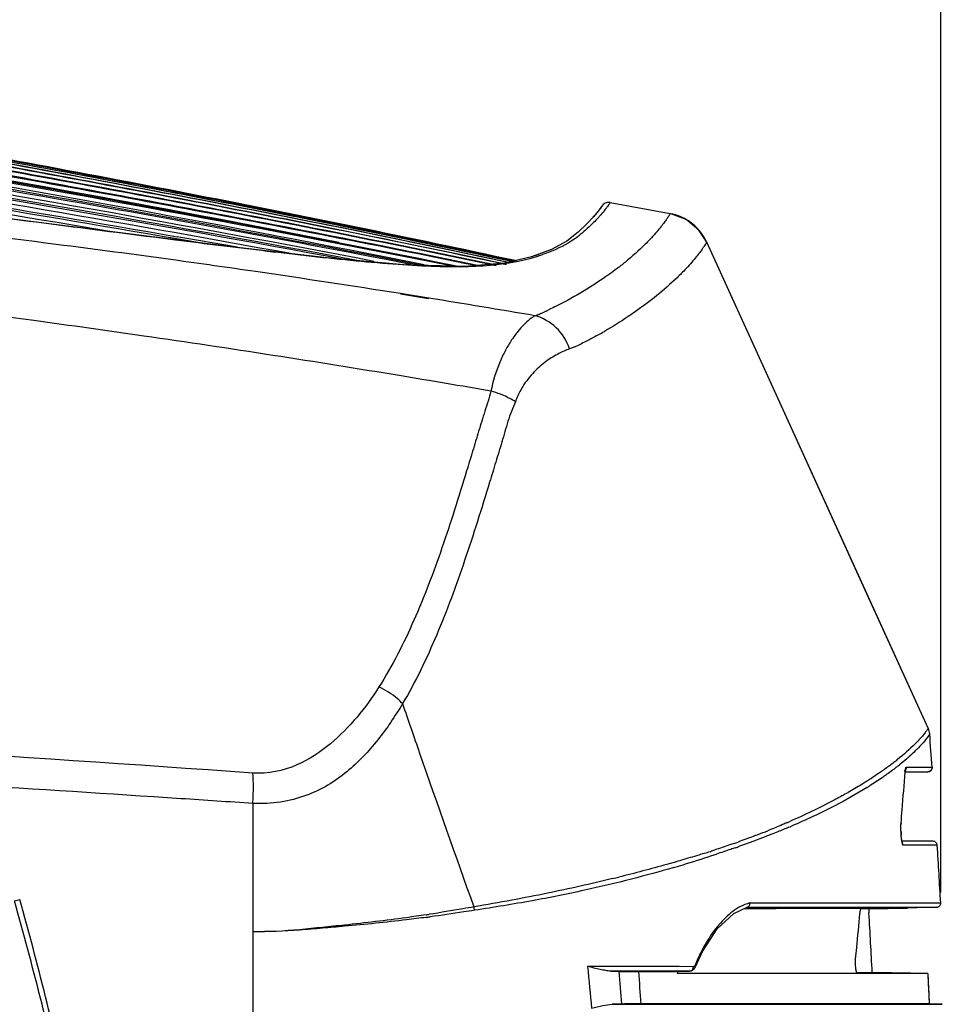
# Model space of a CAD drawing. Units: millimetres. Extents: x 49673 to 51760, y 2019 to 3441.
# Drawn here: x 50841 to 50896, y 3038 to 3096 of the extents above; entities that cross this region are included whole.
import ezdxf

# ---------------------------------------------------------------- set-up
doc = ezdxf.new("R2010")
doc.units = ezdxf.units.MM
doc.header["$LTSCALE"] = 16.335
doc.header["$PDMODE"] = 3
doc.header["$PDSIZE"] = 0.3125
doc.layers.get('0').update_dxf_attribs({"linetype": 'CONTINUOUS'})
doc.layers.get('Defpoints').update_dxf_attribs({"linetype": 'CONTINUOUS'})
doc.layers.add('尺寸线', color=3, linetype='CONTINUOUS', lineweight=13)
doc.styles.get("Standard").update_dxf_attribs({"font": 'txt', "width": 0.8})
doc.dimstyles.new('ISO-25', dxfattribs={"dimtxt": 15, "dimasz": 10, "dimexe": 1.25, "dimexo": 0.625, "dimtad": 1, "dimtoh": 1, "dimdec": 0, "dimzin": 1, "dimdsep": 46, "dimtxsty": 'Standard', "dimcen": 2.5, "dimadec": 0, "dimazin": 0, "dimtfac": 1, "dimtdec": 0, "dimtmove": 0, "dimatfit": 3, "dimfxl": 1, "dimarcsym": 0})

# ---------------------------------------------------------------- blocks, each defined once
blk = doc.blocks.new('*D17')
at = {"layer": 'Defpoints', "color": 0, "transparency": 16777216}
for p in [(50896.197, 3133.66), (50476.029, 3077.012), (50896.197, 3043.678)]:
    blk.add_point(p, dxfattribs=at)
at = {"layer": '尺寸线', "color": 0, "lineweight": -2, "transparency": 16777216}
for p, q in [((50476.029, 3077.637), (50476.029, 3134.91)), ((50896.197, 3044.303), (50896.197, 3134.91)), ((50486.029, 3133.66), (50886.197, 3133.66))]:
    blk.add_line(p, q, dxfattribs=at)
at = {"layer": '尺寸线', "color": 0, "transparency": 16777216}
for points in [[(50486.029, 3135.327), (50486.029, 3131.994), (50476.029, 3133.66)], [(50886.197, 3131.994), (50886.197, 3135.327), (50896.197, 3133.66)]]:
    blk.add_solid(points, dxfattribs=at)
at = {"layer": '尺寸线', "color": 0, "transparency": 16777216, "insert": (50686.113, 3141.785), "char_height": 15, "attachment_point": 5}
blk.add_mtext('420mm', dxfattribs=at)

msp = doc.modelspace()

# ---------------------------------------------------------------- linework, layer by layer
at = {"color": 7, "linetype": 'Continuous'}
for p, q in [((50876.502, 3085.422), (50880.07, 3084.762)), ((50875.781, 3084.907), (50875.507, 3084.572)), ((50875.942, 3085.126), (50875.781, 3084.907)), ((50875.983, 3085.188), (50875.923, 3085.039)), ((50875.983, 3085.188), (50875.942, 3085.126)), ((50875.983, 3085.188), (50875.983, 3085.188)), ((50881.02, 3084.412), (50880.11, 3084.754)), ((50881.02, 3084.412), (50880.11, 3084.754)), ((50875.507, 3084.572), (50875.116, 3084.147)), ((50875.547, 3084.619), (50875.188, 3084.222)), ((50881.784, 3083.783), (50881.02, 3084.412)), ((50882.253, 3083.055), (50881.784, 3083.783)), ((50882.253, 3083.055), (50881.784, 3083.783)), ((50851.814, 3083.044), (50850.665, 3083.245)), ((50851.816, 3083.054), (50850.667, 3083.253)), ((50895.454, 3054.085), (50882.251, 3083.057)), ((50882.251, 3083.057), (50882.253, 3083.055)), ((50882.253, 3083.055), (50882.252, 3083.054)), ((50882.253, 3083.055), (50882.253, 3083.055)), ((50886.909, 3072.837), (50882.253, 3083.055)), ((50873.012, 3082.622), (50871.816, 3082.176)), ((50870.317, 3081.721), (50869.933, 3081.803)), ((50870.052, 3081.796), (50870.322, 3081.742)), ((50870.055, 3081.812), (50870.324, 3081.755)), ((50871.816, 3082.176), (50870.227, 3081.811)), ((50870.788, 3081.861), (50870.606, 3081.898)), ((50870.79, 3081.872), (50870.608, 3081.911)), ((50870.646, 3081.907), (50870.792, 3081.877)), ((50870.648, 3081.919), (50870.794, 3081.888)), ((50872.242, 3082.316), (50872.011, 3082.251)), ((50864.632, 3081.696), (50864.323, 3081.755)), ((50864.64, 3081.733), (50864.33, 3081.793)), ((50869.697, 3081.64), (50869.253, 3081.727)), ((50869.701, 3081.656), (50869.258, 3081.748)), ((50870.315, 3081.709), (50869.929, 3081.785)), ((50881.039, 3081.505), (50881.005, 3081.47)), ((50881.039, 3081.505), (50881.008, 3081.472)), ((50865.682, 3079.689), (50863.997, 3079.959)), ((50865.689, 3079.722), (50864.003, 3079.991)), ((50872.948, 3079.078), (50872.773, 3078.991)), ((50873.05, 3079.128), (50872.947, 3079.077)), ((50873.05, 3079.128), (50872.948, 3079.078)), ((50873.123, 3079.164), (50873.05, 3079.128)), ((50873.354, 3079.277), (50873.11, 3079.157)), ((50873.233, 3079.218), (50873.123, 3079.164)), ((50891.6, 3062.543), (50886.909, 3072.837)), ((50895.454, 3054.085), (50891.6, 3062.543)), ((50895.542, 3053.743), (50895.423, 3053.569)), ((50893.622, 3052.221), (50893.563, 3052.176)), ((50893.626, 3052.222), (50893.573, 3052.18)), ((50894.08, 3051.478), (50894.083, 3051.521)), ((50894.083, 3051.521), (50894.084, 3051.488)), ((50894.084, 3051.488), (50894.092, 3051.563)), ((50894.085, 3051.468), (50895.438, 3051.492)), ((50894.085, 3051.492), (50895.436, 3051.492)), ((50894.092, 3051.563), (50894.096, 3051.596)), ((50894.139, 3051.757), (50895.102, 3051.758)), ((50895.102, 3051.758), (50895.681, 3051.759)), ((50895.102, 3051.758), (50895.442, 3051.759)), ((50895.44, 3051.492), (50895.435, 3051.492)), ((50895.435, 3051.492), (50895.436, 3051.492)), ((50895.436, 3051.492), (50895.439, 3051.492)), ((50895.438, 3051.492), (50895.436, 3051.492)), ((50895.436, 3051.492), (50895.436, 3051.492)), ((50895.681, 3051.757), (50895.683, 3051.761)), ((50895.681, 3051.759), (50895.683, 3051.759)), ((50895.683, 3051.761), (50895.683, 3051.761)), ((50891.78, 3050.917), (50891.732, 3050.887)), ((50891.774, 3050.916), (50891.732, 3050.887)), ((50855.208, 3049.6), (50855.208, 3041.963)), ((50893.834, 3048.443), (50893.835, 3048.41)), ((50893.912, 3047.351), (50893.886, 3047.351)), ((50893.923, 3047.351), (50893.896, 3047.351)), ((50895.745, 3047.352), (50893.912, 3047.351)), ((50893.915, 3047.384), (50895.745, 3047.352)), ((50895.089, 3047.115), (50893.957, 3047.114)), ((50895.99, 3047.117), (50894.806, 3047.115)), ((50895.598, 3047.116), (50895.089, 3047.115)), ((50895.931, 3047.117), (50895.598, 3047.116)), ((50884.835, 3043.671), (50890.011, 3043.673)), ((50890.011, 3043.673), (50891.427, 3043.673)), ((50891.427, 3043.673), (50893.353, 3043.674)), ((50893.353, 3043.674), (50894.489, 3043.675)), ((50894.489, 3043.675), (50895.4, 3043.676)), ((50895.4, 3043.676), (50896.197, 3043.678)), ((50884.506, 3043.348), (50886.389, 3043.349)), ((50884.617, 3043.413), (50889.787, 3043.413)), ((50884.649, 3043.348), (50889.17, 3043.351)), ((50886.389, 3043.349), (50889.311, 3043.351)), ((50889.17, 3043.351), (50891.4, 3043.352)), ((50889.311, 3043.351), (50891.471, 3043.352)), ((50889.787, 3043.413), (50891.199, 3043.413)), ((50891.199, 3043.413), (50892.294, 3043.413)), ((50891.4, 3043.352), (50892.453, 3043.352)), ((50891.471, 3043.312), (50891.446, 3043.312)), ((50891.909, 3043.312), (50891.471, 3043.312)), ((50891.519, 3043.312), (50891.5, 3043.312)), ((50891.909, 3043.312), (50891.519, 3043.312)), ((50891.909, 3043.312), (50891.922, 3043.075)), ((50891.909, 3043.312), (50891.922, 3043.075)), ((50891.911, 3043.312), (50894.213, 3043.352)), ((50892.294, 3043.413), (50893.118, 3043.413)), ((50892.453, 3043.352), (50894.213, 3043.352)), ((50892.453, 3043.352), (50893.165, 3043.352)), ((50893.118, 3043.413), (50894.638, 3043.413)), ((50894.212, 3043.352), (50894.213, 3043.352)), ((50895.956, 3043.413), (50894.213, 3043.352)), ((50894.213, 3043.352), (50894.213, 3043.352)), ((50894.638, 3043.413), (50895.956, 3043.413)), ((50855.208, 3041.963), (50855.208, 2996.422)), ((50879.908, 3039.874), (50875.15, 3039.878)), ((50880.5, 3039.612), (50876.531, 3039.611)), ((50878.189, 3039.58), (50880.394, 3039.582)), ((50881.456, 3039.873), (50879.908, 3039.874)), ((50880.394, 3039.582), (50881.247, 3039.612)), ((50880.621, 3039.874), (50880.5, 3039.874)), ((50880.621, 3039.612), (50880.558, 3039.612)), ((50881.456, 3039.873), (50880.621, 3039.874)), ((50881.247, 3039.612), (50880.621, 3039.612)), ((50881.248, 3039.612), (50881.247, 3039.612)), ((50881.576, 3039.862), (50881.561, 3039.966)), ((50881.575, 3039.859), (50881.576, 3039.862)), ((50886.262, 3039.459), (50880.486, 3039.462)), ((50889.135, 3039.458), (50881.377, 3039.462)), ((50890.533, 3039.458), (50886.262, 3039.459)), ((50893.367, 3039.458), (50889.135, 3039.458)), ((50891.195, 3039.533), (50891.756, 3039.533)), ((50891.207, 3039.533), (50891.756, 3039.533)), ((50891.756, 3039.533), (50892.116, 3039.533)), ((50894.424, 3039.492), (50892.119, 3039.533)), ((50894.424, 3039.457), (50893.367, 3039.458)), ((50894.572, 3039.457), (50893.367, 3039.458)), ((50895.427, 3039.457), (50894.424, 3039.457)), ((50895.427, 3039.457), (50894.572, 3039.457)), ((50895.427, 3039.457), (50895.518, 3037.657)), ((50876.627, 3037.632), (50889.357, 3037.631)), ((50895.518, 3037.657), (50878.329, 3037.664)), ((50889.357, 3037.631), (50896.033, 3037.63)), ((50892.953, 3037.63), (50894.593, 3037.63)), ((50895.026, 3037.657), (50894.72, 3037.657)), ((50896.292, 3037.63), (50895.518, 3037.657)), ((50896.033, 3037.63), (50896.292, 3037.63))]:
    msp.add_line(p, q, dxfattribs=at)
for points in [[(50854.459, 3082.714), (50848.881, 3083.41), (50842.905, 3084.175), (50836.531, 3084.991), (50829.732, 3085.824)], [(50876.502, 3085.422), (50877.689, 3085.203), (50878.879, 3084.983), (50880.07, 3084.762)], [(50875.116, 3084.147), (50874.594, 3083.649), (50873.923, 3083.122), (50873.012, 3082.622)], [(50870.227, 3081.811), (50867.833, 3081.606), (50864.202, 3081.708), (50859.611, 3082.119), (50854.459, 3082.714)], [(50895.542, 3053.743), (50895.537, 3053.735), (50895.519, 3053.707), (50895.483, 3053.653), (50895.423, 3053.569)], [(50893.835, 3047.859), (50893.828, 3048.061), (50893.828, 3048.259), (50893.835, 3048.41)], [(50893.898, 3047.287), (50893.881, 3047.381), (50893.863, 3047.511), (50893.847, 3047.673), (50893.835, 3047.859)], [(50893.912, 3047.232), (50893.911, 3047.236), (50893.898, 3047.287)], [(50884.835, 3043.671), (50886.617, 3043.672), (50890.011, 3043.673)], [(50895.575, 3043.676), (50895.712, 3043.677), (50896.137, 3043.677)], [(50881.575, 3039.861), (50882.004, 3040.782), (50882.878, 3042.122), (50883.862, 3043.05), (50884.658, 3043.418)], [(50886.403, 3043.413), (50888.14, 3043.413), (50889.787, 3043.413)], [(50880.5, 3039.874), (50878.283, 3039.875), (50876.678, 3039.877), (50875.15, 3039.878)], [(50881.247, 3039.612), (50879.719, 3039.612), (50878.116, 3039.611), (50876.531, 3039.611)], [(50878.189, 3039.58), (50879.307, 3039.581), (50880.394, 3039.582)], [(50881.248, 3039.612), (50881.329, 3039.625), (50881.512, 3039.751), (50881.575, 3039.859)], [(50895.427, 3039.457), (50895.458, 3038.858), (50895.488, 3038.258), (50895.518, 3037.657)], [(50876.627, 3037.632), (50877.832, 3037.632), (50878.892, 3037.632), (50879.819, 3037.632)], [(50892.393, 3037.658), (50890.232, 3037.658), (50888.741, 3037.659), (50886.892, 3037.659), (50884.606, 3037.66), (50881.786, 3037.662), (50878.329, 3037.664)], [(50881.375, 3037.631), (50882.085, 3037.631), (50882.808, 3037.631), (50883.575, 3037.631), (50884.386, 3037.631), (50885.221, 3037.631), (50886.061, 3037.631)], [(50886.061, 3037.631), (50887.657, 3037.631), (50888.327, 3037.631), (50888.884, 3037.631), (50889.357, 3037.631)], [(50891.533, 3037.631), (50892.007, 3037.631), (50892.481, 3037.63)], [(50893.81, 3037.657), (50893.174, 3037.658), (50892.393, 3037.658)], [(50894.593, 3037.63), (50894.88, 3037.63), (50895.15, 3037.63)], [(50895.15, 3037.63), (50895.856, 3037.63), (50896.033, 3037.63)]]:
    msp.add_lwpolyline(points, dxfattribs=at)
for centre, radius, start, end in [((50876.411, 3084.93), 0.5, 79.59904, 148.92004), ((50879.513, 3081.789), 3.025, 60.6604, 78.60754), ((50879.525, 3081.818), 2.993, 53.20707, 60.60142), ((50879.522, 3081.815), 2.998, 41.92997, 53.20211), ((50879.502, 3081.8), 3.023, 24.56955, 41.87768), ((50623.872, 1783.268), 1319.753, 79.939935, 80.103756), ((50755.151, 2392.475), 696.08, 81.721889, 82.131095), ((50868.527, 3093.775), 12.117, 281.47919, 282.33629), ((50868.582, 3093.51), 11.846, 282.3529, 289.11808), ((50754.697, 2389.379), 699.209, 81.006165, 81.721591), ((50753.873, 2384.199), 704.454, 80.345094, 80.867037), ((50862.241, 3100.235), 23.711, 296.15982, 296.37085), ((50870.896, 3082.304), 3.8, 287.2115, 290.20927), ((50870.916, 3082.245), 3.737, 290.22149, 291.25993), ((50870.897, 3082.294), 3.789, 291.26066, 291.77537), ((50867.42, 3092.794), 17.405, 298.83888, 300.11985), ((50740.881, 2331.373), 753.842, 80.596301, 81.775978), ((50867.511, 3092.652), 17.236, 298.23706, 298.80173), ((50738.358, 2315.989), 769.432, 80.194744, 80.598093), ((50894.544, 3053.671), 1, 4.15981, 24.50018), ((50245.005, 3006.433), 652.255, 3.984845, 4.159551), ((50889.641, 3058.261), 7.167, 317.23686, 319.64561), ((50883.527, 3064.809), 16.137, 308.0087, 308.49878), ((50884.153, 3063.877), 15.337, 308.26415, 308.64591), ((50895.434, 3051.742), 0.25, 271, 3.98511), ((50875.821, 3076.414), 30.082, 299.37483, 299.60202), ((50878.886, 3071.396), 24.523, 301.8075, 302.23165), ((50869.371, 3089.173), 44.384, 293.46714, 293.6841), ((50866.634, 3095.731), 51.491, 291.27038, 291.96984), ((50870.108, 3088.319), 43.603, 293.01354, 293.22866), ((50900.337, 3048.199), 6.513, 182.1534, 184.27632), ((50869.413, 3088.419), 43.668, 289.37465, 289.68742), ((50895.741, 3047.102), 0.25, 3.58834, 89.00001), ((50861.388, 3112.632), 69.177, 287.42474, 287.74659), ((50863.24, 3106.84), 63.096, 287.74778, 288.00595), ((50863.765, 3105.052), 61.5, 289.16654, 289.41745), ((50202.98, 3003.663), 694.371, 3.303635, 3.587984), ((50855.182, 3130.768), 88.612, 286.83276, 287.99659), ((50857.305, 3124.221), 81.729, 287.99926, 288.19913), ((50856.394, 3126.808), 84.471, 286.42891, 286.82343), ((50853.71, 3139.757), 97.375, 283.62224, 283.84485), ((50826.91, 3096.635), 54.688, 284.92631, 285.27007), ((50895.948, 3043.663), 0.25, 271.99999, 3.30469), ((50866.86, 3042.971), 1.588, 9.61941, 17.07915), ((50177.794, 3002.233), 715.295, 2.989076, 3.273274), ((50853.467, 3122.176), 80.126, 278.65984, 278.80398), ((50853.891, 3130.366), 88.324, 277.57926, 277.72577), ((51300.387, 3080.458), 427.169, 185.4511, 185.78486), ((51295.391, 3071.152), 419.565, 184.31324, 184.5803), ((51386.985, 3075.643), 510.073, 184.05427, 184.27011), ((50891.116, 3035.451), 11.362, 158.65313, 158.92869), ((50891.105, 3035.456), 11.35, 158.92866, 159.32699)]:
    msp.add_arc(centre, radius, start, end, dxfattribs=at)
for points, knots in [([(50870.608, 3081.911), (50864.325, 3083.259), (50851.737, 3085.816), (50832.801, 3089.32), (50813.834, 3092.578), (50801.172, 3094.622), (50794.842, 3095.649)], [0, 0, 0, 0, 0.250337, 0.500352, 0.750199, 1, 1, 1, 1]), ([(50794.847, 3095.675), (50801.179, 3094.647), (50813.847, 3092.601), (50832.823, 3089.339), (50851.768, 3085.83), (50864.362, 3083.27), (50870.648, 3081.919)], [0, 0, 0, 0, 0.249798, 0.499643, 0.749658, 1, 1, 1, 1]), ([(50870.761, 3081.944), (50864.467, 3083.3), (50851.856, 3085.871), (50832.885, 3089.392), (50813.885, 3092.664), (50801.201, 3094.717), (50794.86, 3095.749)], [0, 0, 0, 0, 0.25036, 0.500377, 0.750214, 1, 1, 1, 1]), ([(50794.863, 3095.764), (50801.205, 3094.731), (50813.892, 3092.677), (50832.897, 3089.403), (50851.873, 3085.88), (50864.487, 3083.306), (50870.783, 3081.948)], [0, 0, 0, 0, 0.249783, 0.499618, 0.749636, 1, 1, 1, 1]), ([(50794.864, 3095.304), (50801.15, 3094.298), (50813.723, 3092.281), (50832.553, 3089.081), (50851.34, 3085.634), (50863.826, 3083.13), (50870.055, 3081.812)], [0, 0, 0, 0, 0.249998, 0.499996, 0.749999, 1, 1, 1, 1]), ([(50870.834, 3081.96), (50864.534, 3083.321), (50851.913, 3085.899), (50832.925, 3089.428), (50813.909, 3092.707), (50801.214, 3094.763), (50794.868, 3095.798)], [0, 0, 0, 0, 0.250379, 0.500398, 0.750227, 1, 1, 1, 1]), ([(50794.869, 3095.802), (50801.215, 3094.767), (50813.911, 3092.711), (50832.929, 3089.431), (50851.918, 3085.901), (50864.54, 3083.323), (50870.841, 3081.962)], [0, 0, 0, 0, 0.249771, 0.499599, 0.749617, 1, 1, 1, 1]), ([(50870.37, 3081.857), (50864.119, 3083.19), (50851.586, 3085.719), (50832.728, 3089.198), (50813.825, 3092.426), (50801.203, 3094.459), (50794.893, 3095.477)], [0, 0, 0, 0, 0.250001, 0.500004, 0.750002, 1, 1, 1, 1]), ([(50794.9, 3095.516), (50801.215, 3094.497), (50813.845, 3092.46), (50832.761, 3089.227), (50851.633, 3085.741), (50864.174, 3083.206), (50870.429, 3081.87)], [0, 0, 0, 0, 0.249998, 0.499996, 0.749999, 1, 1, 1, 1]), ([(50869.933, 3081.803), (50863.713, 3083.116), (50851.246, 3085.61), (50832.487, 3089.045), (50813.685, 3092.236), (50801.132, 3094.246), (50794.855, 3095.25)], [0, 0, 0, 0, 0.250001, 0.500004, 0.750002, 1, 1, 1, 1]), ([(50869.258, 3081.748), (50863.096, 3083.031), (50850.746, 3085.473), (50832.167, 3088.843), (50813.546, 3091.975), (50801.115, 3093.951), (50794.898, 3094.934)], [0, 0, 0, 0, 0.250001, 0.500003, 0.750001, 1, 1, 1, 1]), ([(50794.91, 3095.005), (50801.139, 3094.018), (50813.596, 3092.034), (50832.254, 3088.889), (50850.871, 3085.504), (50863.245, 3083.051), (50869.419, 3081.761)], [0, 0, 0, 0, 0.249999, 0.499997, 0.749999, 1, 1, 1, 1]), ([(50868.384, 3081.679), (50862.287, 3082.927), (50850.07, 3085.305), (50831.693, 3088.595), (50813.277, 3091.659), (50800.983, 3093.591), (50794.834, 3094.548)], [0, 0, 0, 0, 0.250001, 0.500003, 0.750001, 1, 1, 1, 1]), ([(50794.849, 3094.638), (50801.013, 3093.675), (50813.34, 3091.733), (50831.804, 3088.653), (50850.228, 3085.345), (50862.476, 3082.951), (50868.588, 3081.695)], [0, 0, 0, 0, 0.249999, 0.499997, 0.749999, 1, 1, 1, 1]), ([(50794.883, 3094.165), (50800.941, 3093.235), (50813.053, 3091.352), (50837.241, 3087.371), (50855.331, 3084.068), (50867.348, 3081.65)], [0, 0, 0, 0, 0.250002, 0.500004, 1, 1, 1, 1]), ([(50860.326, 3083.046), (50849.47, 3085.178), (50833.136, 3088.128), (50811.302, 3091.724), (50800.372, 3093.441), (50794.905, 3094.292)], [0, 0, 0, 0, 0.499999, 0.749999, 1, 1, 1, 1]), ([(50865.422, 3081.715), (50853.713, 3084.04), (50830.215, 3088.294), (50806.629, 3092.013), (50794.828, 3093.815)], [0, 0, 0, 0, 0.499998, 1, 1, 1, 1]), ([(50866.932, 3081.661), (50854.981, 3084.053), (50830.994, 3088.416), (50806.914, 3092.214), (50794.866, 3094.054)], [0, 0, 0, 0, 0.499997, 1, 1, 1, 1]), ([(50860.536, 3082.051), (50849.62, 3084.084), (50827.731, 3087.84), (50805.777, 3091.178), (50794.788, 3092.769)], [0, 0, 0, 0, 0.499997, 1, 1, 1, 1]), ([(50794.813, 3092.926), (50805.96, 3091.301), (50828.231, 3087.898), (50850.433, 3084.058), (50861.504, 3081.976)], [0, 0, 0, 0, 0.500003, 1, 1, 1, 1]), ([(50857.455, 3082.374), (50847.065, 3084.281), (50826.235, 3087.825), (50805.346, 3090.996), (50794.891, 3092.51)], [0, 0, 0, 0, 0.499998, 1, 1, 1, 1]), ([(50850.667, 3083.253), (50841.382, 3084.864), (50822.78, 3087.887), (50804.135, 3090.636), (50794.802, 3091.938)], [0, 0, 0, 0, 0.499999, 1, 1, 1, 1]), ([(50794.83, 3092.123), (50804.161, 3090.809), (50822.806, 3088.044), (50841.407, 3085.003), (50850.691, 3083.383)], [0, 0, 0, 0, 0.500001, 1, 1, 1, 1]), ([(50846.659, 3083.697), (50838.033, 3085.167), (50820.751, 3087.944), (50803.435, 3090.49), (50794.768, 3091.7)], [0, 0, 0, 0, 0.499999, 1, 1, 1, 1]), ([(50850.599, 3083.183), (50845.944, 3083.769), (50838.956, 3084.688), (50829.62, 3085.838), (50824.935, 3086.369), (50822.591, 3086.623)], [0, 0, 0, 0, 0.498741, 0.749336, 1, 1, 1, 1]), ([(50876.502, 3085.422), (50876.501, 3085.418), (50876.488, 3085.404), (50876.47, 3085.37), (50876.43, 3085.315), (50876.375, 3085.236), (50876.299, 3085.134), (50876.156, 3084.947), (50876.032, 3084.799), (50875.94, 3084.693)], [0, 0, 0, 0, 0.013931, 0.056483, 0.129164, 0.233492, 0.370912, 0.543116, 1, 1, 1, 1]), ([(50850.449, 3082), (50848.133, 3082.32), (50838.856, 3083.555), (50829.555, 3084.601), (50822.568, 3085.288)], [0, 0, 0, 0, 0.249871, 1, 1, 1, 1]), ([(50880.07, 3084.762), (50880.078, 3084.76), (50880.045, 3084.709), (50880.018, 3084.661), (50879.931, 3084.533), (50879.822, 3084.373), (50879.665, 3084.154), (50879.459, 3083.889), (50879.192, 3083.573), (50878.989, 3083.351), (50878.876, 3083.232)], [0, 0, 0, 0, 0.012714, 0.054069, 0.125363, 0.227809, 0.36356, 0.535518, 0.746623, 1, 1, 1, 1]), ([(50875.94, 3084.693), (50875.899, 3084.646), (50875.703, 3084.426), (50875.497, 3084.215), (50875.33, 3084.054)], [0, 0, 0, 0, 0.213244, 1, 1, 1, 1]), ([(50875.33, 3084.054), (50875.069, 3083.802), (50874.39, 3083.193), (50873.577, 3082.761), (50873.074, 3082.55)], [0, 0, 0, 0, 0.398933, 1, 1, 1, 1]), ([(50869.564, 3081.693), (50868.424, 3081.574), (50866.512, 3081.557), (50863.781, 3081.716), (50860.425, 3082.007), (50856.007, 3082.51), (50852.421, 3082.954), (50850.599, 3083.183)], [0, 0, 0, 0, 0.180568, 0.299802, 0.430955, 0.710856, 1, 1, 1, 1]), ([(50878.876, 3083.232), (50878.779, 3083.13), (50878.313, 3082.653), (50877.815, 3082.208), (50877.406, 3081.875)], [0, 0, 0, 0, 0.209624, 1, 1, 1, 1]), ([(50882.253, 3083.055), (50882.254, 3083.051), (50882.248, 3083.039), (50882.237, 3083.018), (50882.216, 3082.985), (50882.173, 3082.92), (50882.097, 3082.809), (50881.98, 3082.639), (50881.821, 3082.422), (50881.614, 3082.157), (50881.35, 3081.844), (50881.15, 3081.623), (50881.039, 3081.505)], [0, 0, 0, 0, 0.005992, 0.018516, 0.037886, 0.064229, 0.138301, 0.241982, 0.377362, 0.547044, 0.753659, 1, 1, 1, 1]), ([(50873.074, 3082.55), (50873.026, 3082.53), (50872.824, 3082.448), (50872.619, 3082.372), (50872.462, 3082.317)], [0, 0, 0, 0, 0.236491, 1, 1, 1, 1]), ([(50870.366, 3081.798), (50870.303, 3081.788), (50870.037, 3081.748), (50869.769, 3081.715), (50869.564, 3081.693)], [0, 0, 0, 0, 0.235759, 1, 1, 1, 1]), ([(50870.939, 3081.901), (50870.893, 3081.891), (50870.703, 3081.854), (50870.512, 3081.821), (50870.366, 3081.798)], [0, 0, 0, 0, 0.238805, 1, 1, 1, 1]), ([(50877.406, 3081.875), (50877.319, 3081.803), (50876.934, 3081.495), (50876.536, 3081.202), (50876.225, 3080.985)], [0, 0, 0, 0, 0.229792, 1, 1, 1, 1]), ([(50881.008, 3081.472), (50880.838, 3081.291), (50879.909, 3080.351), (50878.869, 3079.522), (50877.988, 3078.909)], [0, 0, 0, 0, 0.187755, 1, 1, 1, 1]), ([(50848.714, 3077.463), (50846.529, 3077.779), (50837.782, 3079.003), (50829.014, 3080.072), (50822.427, 3080.79)], [0, 0, 0, 0, 0.249864, 1, 1, 1, 1]), ([(50876.225, 3080.985), (50875.809, 3080.696), (50874.872, 3080.092), (50873.899, 3079.546), (50873.354, 3079.277)], [0, 0, 0, 0, 0.454398, 1, 1, 1, 1]), ([(50872.518, 3078.868), (50872.466, 3078.844), (50872.394, 3078.812), (50872.322, 3078.783), (50872.303, 3078.775)], [0, 0, 0, 0, 0.742238, 1, 1, 1, 1]), ([(50877.988, 3078.909), (50877.852, 3078.814), (50877.252, 3078.406), (50876.638, 3078.02), (50876.154, 3077.739)], [0, 0, 0, 0, 0.229147, 1, 1, 1, 1]), ([(50872.02, 3078.675), (50871.912, 3078.615), (50871.688, 3078.448), (50871.35, 3078.134), (50870.98, 3077.725), (50870.606, 3077.214), (50870.242, 3076.6), (50869.769, 3075.603), (50869.512, 3074.77), (50869.392, 3074.181)], [0, 0, 0, 0, 0.06941, 0.156313, 0.26009, 0.379143, 0.512995, 0.661469, 1, 1, 1, 1]), ([(50874.08, 3076.697), (50873.918, 3077.169), (50873.378, 3078.037), (50872.486, 3078.552), (50872.02, 3078.675)], [0, 0, 0, 0, 0.508389, 1, 1, 1, 1]), ([(50875.666, 3077.467), (50875.46, 3077.356), (50875.03, 3077.135), (50874.605, 3076.902), (50874.374, 3076.806)], [0, 0, 0, 0, 0.484472, 1, 1, 1, 1]), ([(50874.08, 3076.697), (50873.861, 3076.625), (50873.395, 3076.406), (50872.667, 3075.979), (50871.923, 3075.325), (50871.486, 3074.768), (50871.289, 3074.45)], [0, 0, 0, 0, 0.189414, 0.422384, 0.692456, 1, 1, 1, 1]), ([(50874.374, 3076.806), (50874.351, 3076.797), (50874.254, 3076.758), (50874.156, 3076.722), (50874.08, 3076.697)], [0, 0, 0, 0, 0.239552, 1, 1, 1, 1]), ([(50869.392, 3074.181), (50869.341, 3073.977), (50869.229, 3073.573), (50868.964, 3072.78), (50868.662, 3071.787), (50868.305, 3070.601), (50867.831, 3069.04), (50867.239, 3067.116), (50866.493, 3064.853), (50865.697, 3062.651), (50864.547, 3059.835), (50863.521, 3057.805), (50862.716, 3056.544)], [0, 0, 0, 0, 0.033336, 0.066534, 0.132551, 0.198051, 0.263017, 0.391299, 0.517322, 0.641072, 0.762611, 1, 1, 1, 1]), ([(50870.851, 3073.551), (50870.746, 3073.619), (50870.286, 3073.886), (50869.784, 3074.076), (50869.392, 3074.181)], [0, 0, 0, 0, 0.235709, 1, 1, 1, 1]), ([(50871.289, 3074.45), (50871.247, 3074.382), (50871.077, 3074.095), (50870.936, 3073.79), (50870.851, 3073.551)], [0, 0, 0, 0, 0.240356, 1, 1, 1, 1]), ([(50870.851, 3073.551), (50870.781, 3073.356), (50870.619, 3072.972), (50870.395, 3072.38), (50870.229, 3071.765), (50870.049, 3071.154), (50869.864, 3070.549), (50869.62, 3069.748), (50868.965, 3067.586), (50867.883, 3064.126), (50866.249, 3059.678), (50864.909, 3056.865), (50864.127, 3055.551)], [0, 0, 0, 0, 0.032249, 0.065052, 0.098401, 0.131483, 0.164295, 0.196979, 0.261966, 0.516253, 0.761804, 1, 1, 1, 1]), ([(50855.214, 3051.413), (50840.94, 3052.42), (50812.307, 3054.259), (50776.445, 3055.889), (50747.659, 3056.613), (50726.042, 3056.833), (50704.437, 3056.658), (50675.723, 3055.898), (50647.11, 3054.355), (50618.64, 3052.126), (50597.43, 3050.119), (50576.337, 3047.808), (50548.466, 3044.35), (50527.678, 3041.267), (50513.898, 3038.978)], [0, 0, 0, 0, 0.12537, 0.251356, 0.314485, 0.377636, 0.44075, 0.503762, 0.62928, 0.69173, 0.753951, 0.815924, 0.877617, 1, 1, 1, 1]), ([(50862.716, 3056.544), (50862.319, 3055.922), (50861.453, 3054.71), (50859.852, 3053.08), (50857.819, 3051.716), (50856.1, 3051.351), (50855.214, 3051.413)], [0, 0, 0, 0, 0.233085, 0.469784, 0.71908, 1, 1, 1, 1]), ([(50864.127, 3055.551), (50864.029, 3055.654), (50863.61, 3056.051), (50863.113, 3056.365), (50862.716, 3056.544)], [0, 0, 0, 0, 0.246005, 1, 1, 1, 1]), ([(50864.127, 3055.551), (50863.682, 3054.803), (50862.951, 3053.709), (50861.795, 3052.383), (50860.811, 3051.459), (50859.679, 3050.641), (50858.347, 3050.02), (50856.835, 3049.629), (50855.759, 3049.575), (50855.208, 3049.6)], [0, 0, 0, 0, 0.230889, 0.347545, 0.466134, 0.58817, 0.716532, 0.853742, 1, 1, 1, 1]), ([(50864.127, 3055.551), (50864.463, 3054.569), (50865.856, 3050.523), (50867.282, 3046.488), (50868.378, 3043.437)], [0, 0, 0, 0, 0.242476, 1, 1, 1, 1]), ([(50895.454, 3054.085), (50895.455, 3054.083), (50895.443, 3054.073), (50895.435, 3054.051), (50895.407, 3054.015), (50895.374, 3053.964), (50895.325, 3053.898), (50895.236, 3053.781), (50895.16, 3053.687), (50895.103, 3053.62)], [0, 0, 0, 0, 0.014767, 0.059263, 0.134191, 0.240383, 0.378812, 0.550625, 1, 1, 1, 1]), ([(50894.903, 3053.395), (50894.828, 3053.314), (50894.427, 3052.897), (50893.99, 3052.515), (50893.626, 3052.222)], [0, 0, 0, 0, 0.191503, 1, 1, 1, 1]), ([(50895.423, 3053.569), (50895.306, 3053.41), (50894.954, 3052.991), (50894.561, 3052.611), (50894.3, 3052.378)], [0, 0, 0, 0, 0.360103, 1, 1, 1, 1]), ([(50893.464, 3052.095), (50893.416, 3052.057), (50893.212, 3051.899), (50893.003, 3051.745), (50892.842, 3051.63)], [0, 0, 0, 0, 0.235166, 1, 1, 1, 1]), ([(50894.3, 3052.378), (50894.258, 3052.34), (50894.072, 3052.176), (50893.881, 3052.017), (50893.731, 3051.898)], [0, 0, 0, 0, 0.230393, 1, 1, 1, 1]), ([(50855.208, 3049.6), (50855.227, 3049.926), (50855.247, 3050.531), (50855.234, 3051.135), (50855.214, 3051.413)], [0, 0, 0, 0, 0.540312, 1, 1, 1, 1]), ([(50892.842, 3051.63), (50892.762, 3051.573), (50892.413, 3051.328), (50892.057, 3051.093), (50891.78, 3050.917)], [0, 0, 0, 0, 0.230858, 1, 1, 1, 1]), ([(50892.925, 3051.292), (50892.852, 3051.241), (50892.536, 3051.021), (50892.215, 3050.81), (50891.965, 3050.652)], [0, 0, 0, 0, 0.23252, 1, 1, 1, 1]), ([(50893.651, 3051.834), (50893.596, 3051.791), (50893.358, 3051.605), (50893.114, 3051.426), (50892.925, 3051.292)], [0, 0, 0, 0, 0.232388, 1, 1, 1, 1]), ([(50893.834, 3048.443), (50893.856, 3048.705), (50893.941, 3049.716), (50894.023, 3050.728), (50894.08, 3051.479)], [0, 0, 0, 0, 0.258525, 1, 1, 1, 1]), ([(50894.139, 3051.757), (50894.142, 3051.713), (50894.123, 3051.621), (50894.059, 3051.553), (50894.022, 3051.53)], [0, 0, 0, 0, 0.500452, 1, 1, 1, 1]), ([(50894.083, 3051.521), (50894.087, 3051.571), (50894.096, 3051.645), (50894.11, 3051.723), (50894.124, 3051.746)], [0, 0, 0, 0, 0.647005, 1, 1, 1, 1]), ([(50895.681, 3051.759), (50895.685, 3051.694), (50895.638, 3051.553), (50895.502, 3051.493), (50895.436, 3051.492)], [0, 0, 0, 0, 0.5, 1, 1, 1, 1]), ([(50855.208, 3049.6), (50853.78, 3049.697), (50848.061, 3050.08), (50842.341, 3050.446), (50838.048, 3050.709)], [0, 0, 0, 0, 0.249762, 1, 1, 1, 1]), ([(50891.732, 3050.887), (50891.651, 3050.836), (50891.304, 3050.621), (50890.952, 3050.413), (50890.68, 3050.259)], [0, 0, 0, 0, 0.235508, 1, 1, 1, 1]), ([(50890.576, 3050.2), (50890.338, 3050.066), (50889.235, 3049.465), (50888.1, 3048.922), (50887.2, 3048.528)], [0, 0, 0, 0, 0.21788, 1, 1, 1, 1]), ([(50891.811, 3050.556), (50891.187, 3050.169), (50889.712, 3049.343), (50888.181, 3048.627), (50887.305, 3048.251)], [0, 0, 0, 0, 0.435511, 1, 1, 1, 1]), ([(50887.046, 3048.46), (50886.954, 3048.42), (50886.573, 3048.256), (50886.189, 3048.098), (50885.897, 3047.98)], [0, 0, 0, 0, 0.241514, 1, 1, 1, 1]), ([(50893.825, 3048.213), (50893.825, 3048.235), (50893.826, 3048.311), (50893.829, 3048.388), (50893.834, 3048.443)], [0, 0, 0, 0, 0.278993, 1, 1, 1, 1]), ([(50887.155, 3048.187), (50886.932, 3048.092), (50885.96, 3047.689), (50884.975, 3047.319), (50884.211, 3047.049)], [0, 0, 0, 0, 0.229984, 1, 1, 1, 1]), ([(50893.829, 3047.954), (50893.828, 3047.977), (50893.825, 3048.063), (50893.824, 3048.149), (50893.825, 3048.213)], [0, 0, 0, 0, 0.259247, 1, 1, 1, 1]), ([(50883.899, 3047.224), (50883.806, 3047.191), (50883.422, 3047.058), (50883.036, 3046.929), (50882.744, 3046.834)], [0, 0, 0, 0, 0.243454, 1, 1, 1, 1]), ([(50885.313, 3047.748), (50885.217, 3047.711), (50884.823, 3047.559), (50884.426, 3047.412), (50884.124, 3047.304)], [0, 0, 0, 0, 0.242442, 1, 1, 1, 1]), ([(50893.883, 3047.351), (50893.878, 3047.378), (50893.861, 3047.498), (50893.85, 3047.619), (50893.843, 3047.713)], [0, 0, 0, 0, 0.221322, 1, 1, 1, 1]), ([(50893.957, 3047.114), (50893.949, 3047.114), (50893.932, 3047.139), (50893.917, 3047.183), (50893.898, 3047.259), (50893.888, 3047.318), (50893.883, 3047.351)], [0, 0, 0, 0, 0.093994, 0.291242, 0.596469, 1, 1, 1, 1]), ([(50882.103, 3046.629), (50881.994, 3046.595), (50881.545, 3046.456), (50881.095, 3046.32), (50880.754, 3046.22)], [0, 0, 0, 0, 0.243494, 1, 1, 1, 1]), ([(50883.957, 3046.96), (50883.865, 3046.929), (50883.491, 3046.8), (50883.115, 3046.674), (50882.831, 3046.58)], [0, 0, 0, 0, 0.243643, 1, 1, 1, 1]), ([(50880.754, 3046.22), (50880.463, 3046.134), (50879.221, 3045.776), (50877.971, 3045.447), (50877.011, 3045.211)], [0, 0, 0, 0, 0.235094, 1, 1, 1, 1]), ([(50880.285, 3045.786), (50879.453, 3045.541), (50877.688, 3045.053), (50874.874, 3044.393), (50871.758, 3043.759), (50869.569, 3043.412), (50868.426, 3043.236)], [0, 0, 0, 0, 0.214385, 0.452334, 0.714282, 1, 1, 1, 1]), ([(50876.644, 3045.121), (50875.356, 3044.809), (50873.356, 3044.362), (50870.596, 3043.822), (50869.13, 3043.568), (50868.378, 3043.437)], [0, 0, 0, 0, 0.471184, 0.728532, 1, 1, 1, 1]), ([(50847.931, 2996.423), (50847.897, 2998.426), (50847.742, 3002.43), (50847.352, 3008.425), (50846.818, 3014.404), (50845.845, 3022.344), (50844.052, 3032.187), (50842.093, 3039.946), (50840.996, 3043.793)], [0, 0, 0, 0, 0.125199, 0.250328, 0.37536, 0.500307, 0.750066, 1, 1, 1, 1]), ([(50848.093, 2996.425), (50848.06, 2998.431), (50847.91, 3002.44), (50847.534, 3008.443), (50847.018, 3014.432), (50846.077, 3022.384), (50844.332, 3032.248), (50842.402, 3040.025), (50841.313, 3043.878)], [0, 0, 0, 0, 0.125206, 0.25034, 0.375374, 0.50032, 0.750071, 1, 1, 1, 1]), ([(50884.835, 3043.671), (50884.729, 3043.646), (50884.273, 3043.499), (50883.865, 3043.228), (50883.585, 3042.989)], [0, 0, 0, 0, 0.227601, 1, 1, 1, 1]), ([(50884.663, 3043.419), (50884.713, 3043.432), (50884.809, 3043.502), (50884.838, 3043.615), (50884.835, 3043.671)], [0, 0, 0, 0, 0.479434, 1, 1, 1, 1]), ([(50868.378, 3043.437), (50868.162, 3043.399), (50867.28, 3043.245), (50866.398, 3043.097), (50865.731, 3042.994)], [0, 0, 0, 0, 0.24533, 1, 1, 1, 1]), ([(50868.426, 3043.236), (50868.209, 3043.203), (50867.322, 3043.066), (50866.435, 3042.935), (50865.764, 3042.844)], [0, 0, 0, 0, 0.245325, 1, 1, 1, 1]), ([(50891.383, 3043.045), (50891.39, 3043.121), (50891.404, 3043.221), (50891.434, 3043.323), (50891.46, 3043.352), (50891.471, 3043.352)], [0, 0, 0, 0, 0.702111, 0.89796, 1, 1, 1, 1]), ([(50865.54, 3042.814), (50865.15, 3042.762), (50863.529, 3042.557), (50861.903, 3042.393), (50860.668, 3042.281)], [0, 0, 0, 0, 0.240999, 1, 1, 1, 1]), ([(50865.531, 3042.963), (50865.142, 3042.904), (50863.526, 3042.669), (50861.902, 3042.482), (50860.669, 3042.351)], [0, 0, 0, 0, 0.240947, 1, 1, 1, 1]), ([(50883.585, 3042.989), (50883.29, 3042.736), (50882.716, 3042.107), (50882.261, 3041.39), (50882.044, 3040.988)], [0, 0, 0, 0, 0.45949, 1, 1, 1, 1]), ([(50891.126, 3040.323), (50891.148, 3040.554), (50891.234, 3041.461), (50891.32, 3042.368), (50891.383, 3043.045)], [0, 0, 0, 0, 0.25449, 1, 1, 1, 1]), ([(50860.669, 3042.351), (50860.231, 3042.304), (50859.341, 3042.213), (50857.526, 3042.023), (50856.14, 3041.933), (50855.208, 3041.951)], [0, 0, 0, 0, 0.241373, 0.489735, 1, 1, 1, 1]), ([(50860.668, 3042.281), (50860.229, 3042.242), (50859.339, 3042.165), (50857.523, 3042.012), (50856.138, 3041.945), (50855.208, 3041.963)], [0, 0, 0, 0, 0.241452, 0.489752, 1, 1, 1, 1]), ([(50882.044, 3040.988), (50882.001, 3040.908), (50881.826, 3040.574), (50881.67, 3040.231), (50881.561, 3039.966)], [0, 0, 0, 0, 0.241212, 1, 1, 1, 1]), ([(50891.219, 3039.493), (50891.209, 3039.493), (50891.187, 3039.525), (50891.17, 3039.58), (50891.15, 3039.673), (50891.128, 3039.836), (50891.115, 3040.057), (50891.118, 3040.237), (50891.126, 3040.323)], [0, 0, 0, 0, 0.035559, 0.109425, 0.221266, 0.363307, 0.694785, 1, 1, 1, 1]), ([(50876.531, 3039.611), (50876.432, 3039.613), (50876.222, 3039.641), (50875.763, 3039.736), (50875.402, 3039.824), (50875.15, 3039.878)], [0, 0, 0, 0, 0.210181, 0.448959, 1, 1, 1, 1]), ([(50876.531, 3039.611), (50876.576, 3039.61), (50876.737, 3039.607), (50876.898, 3039.602), (50877.014, 3039.597)], [0, 0, 0, 0, 0.279588, 1, 1, 1, 1]), ([(50877.014, 3039.597), (50877.092, 3039.594), (50877.483, 3039.582), (50877.875, 3039.58), (50878.189, 3039.58)], [0, 0, 0, 0, 0.198266, 1, 1, 1, 1]), ([(50881.247, 3039.612), (50881.304, 3039.615), (50881.424, 3039.683), (50881.458, 3039.81), (50881.456, 3039.873)], [0, 0, 0, 0, 0.475695, 1, 1, 1, 1]), ([(50881.561, 3039.966), (50881.558, 3039.957), (50881.543, 3039.926), (50881.52, 3039.898), (50881.5, 3039.886)], [0, 0, 0, 0, 0.290439, 1, 1, 1, 1]), ([(50875.393, 3037.402), (50875.616, 3037.453), (50876.022, 3037.55), (50876.437, 3037.628), (50876.627, 3037.632)], [0, 0, 0, 0, 0.546121, 1, 1, 1, 1]), ([(50877.166, 3037.647), (50877.127, 3037.646), (50876.947, 3037.639), (50876.768, 3037.635), (50876.627, 3037.632)], [0, 0, 0, 0, 0.216196, 1, 1, 1, 1]), ([(50878.329, 3037.664), (50878.211, 3037.664), (50877.824, 3037.663), (50877.436, 3037.659), (50877.166, 3037.647)], [0, 0, 0, 0, 0.302319, 1, 1, 1, 1])]:
    msp.add_open_spline(points, degree=3, knots=knots, dxfattribs=at)
for points in [[(50794.794, 3093.609), (50818.323, 3090.081), (50841.822, 3086.282), (50865.172, 3081.717)], [(50862.413, 3081.916), (50839.993, 3086.222), (50817.442, 3089.85), (50794.861, 3093.218)], [(50864.33, 3081.793), (50841.291, 3086.259), (50818.11, 3089.995), (50794.899, 3093.458)], [(50872.695, 3078.952), (50872.636, 3078.924), (50872.578, 3078.895), (50872.518, 3078.868)], [(50894.124, 3051.746), (50894.128, 3051.751), (50894.133, 3051.757), (50894.139, 3051.757)], [(50893.957, 3047.114), (50893.954, 3047.16), (50893.938, 3047.207), (50893.912, 3047.245)], [(50881.5, 3039.886), (50881.487, 3039.878), (50881.471, 3039.873), (50881.456, 3039.873)]]:
    msp.add_open_spline(points, degree=3, dxfattribs=at)

# ---------------------------------------------------------------- dimensions: what is measured, and where the dimension line sits
at = {"layer": '尺寸线'}
dim = msp.add_linear_dim(base=(50896.197, 3133.66), p1=(50476.029, 3077.012), p2=(50896.197, 3043.678), dimstyle='ISO-25', override={"dimpost": 'mm'}, dxfattribs=at)
dim.commit()
dim.dimension.update_dxf_attribs({"geometry": '*D17', "text_midpoint": (50686.113, 3141.785)})

doc.saveas('drawing.dxf')
